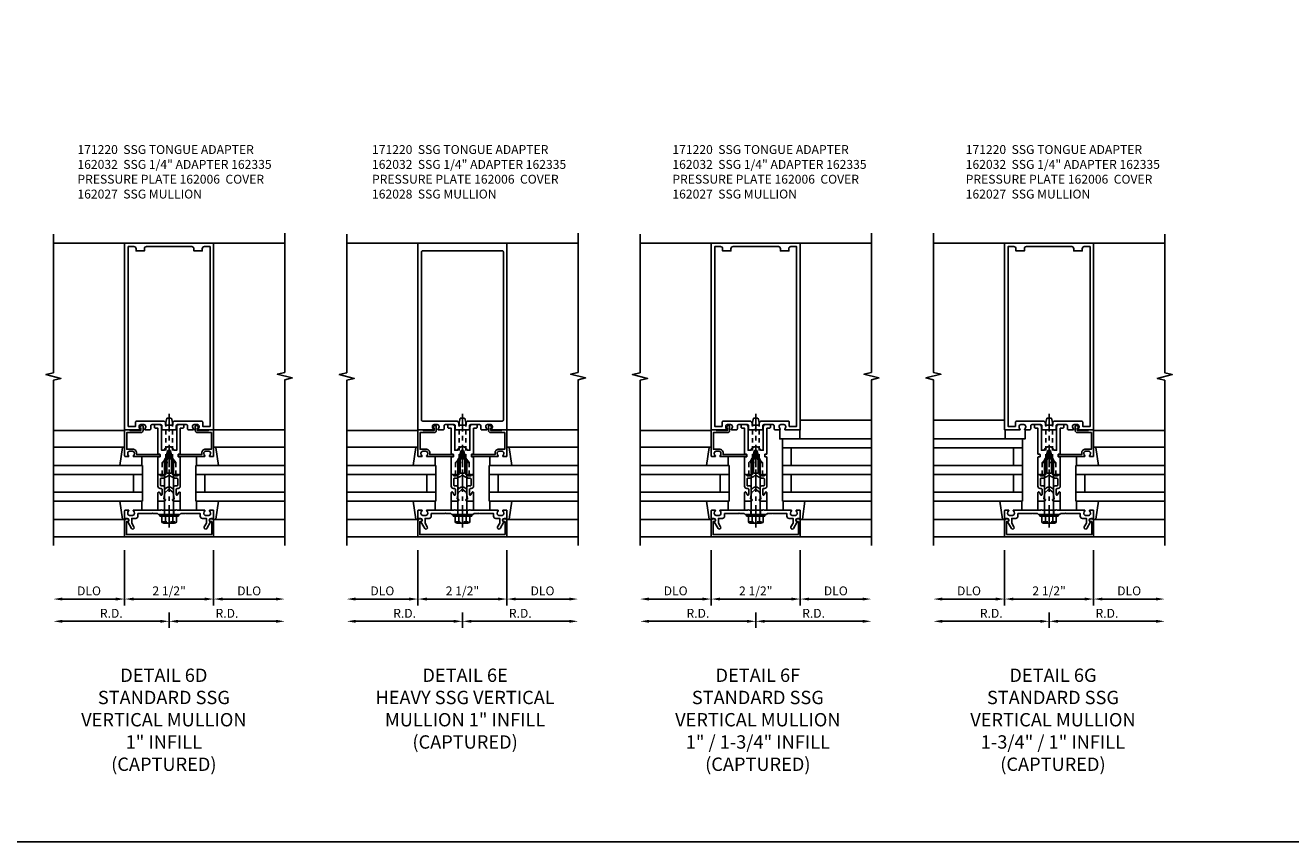
# Model space of a CAD drawing. Extents: x 0 to 136, y 0 to 88.
# Drawn here: x 65 to 100, y 0 to 23 of the extents above; entities that cross this region are included whole.
import ezdxf

# ---------------------------------------------------------------- set-up
doc = ezdxf.new("R2010")
doc.units = 0
doc.header["$LTSCALE"] = 0.5
doc.header["$MEASUREMENT"] = 0
doc.linetypes.add('CENTER', pattern=[2, 1.25, -0.25, 0.25, -0.25])
doc.linetypes.add('HIDDEN', pattern=[0.375, 0.25, -0.125])
doc.layers.get('0').update_dxf_attribs({"color": 4, "linetype": 'CONTINUOUS'})
for name, color, linetype in [('CENTER', 1, 'CENTER'), ('DIME', 2, 'CONTINUOUS'), ('FORMAT', 7, 'CONTINUOUS'), ('HIDDEN', 3, 'HIDDEN'), ('TEXT', 3, 'CONTINUOUS')]:
    doc.layers.add(name, color=color, linetype=linetype)
doc.styles.get("Standard").update_dxf_attribs({"font": 'arial.ttf'})
doc.dimstyles.new('EXT_ON-OFF', dxfattribs={"dimscale": 2, "dimtxt": 0.125, "dimasz": 0.125, "dimexe": 0.09, "dimexo": 0.1875, "dimgap": 0.05, "dimtad": 3, "dimdec": 5, "dimzin": 3, "dimdsep": 46, "dimlunit": 5, "dimtxsty": 'Standard', "dimcen": 0, "dimse2": 1, "dimadec": 0, "dimazin": 0, "dimtfac": 1, "dimtdec": 4, "dimtofl": 0, "dimtmove": 0, "dimatfit": 0, "dimfxl": 1, "dimfrac": 2, "dimtolj": 1, "dimtzin": 3, "dimarcsym": 0})

# ---------------------------------------------------------------- blocks, each defined once
blk = doc.blocks.new('B162027')
for points in [[(0.817, 1.276, 0.669376), (0.828, 1.25), (1.25, 1.25), (1.25, 6.5), (-1.25, 6.5), (-1.25, 1.25), (-0.828, 1.25, 0.669376), (-0.817, 1.276, -0.199773), (-0.844, 1.339), (-0.844, 1.35, -0.414214), (-0.794, 1.4), (-0.706, 1.4, -0.414214), (-0.656, 1.35), (-0.656, 1.339, -0.199773), (-0.683, 1.276, 0.669376), (-0.672, 1.25), (-0.545, 1.25, 0.414214), (-0.515, 1.28), (-0.515, 1.37, -0.414214), (-0.485, 1.4), (-0.231, 1.4, -0.414214), (-0.201, 1.37), (-0.201, 1.28, 0.414214), (-0.171, 1.25), (-0.03, 1.25), (0, 1.28), (0.03, 1.25), (0.171, 1.25, 0.414214), (0.201, 1.28), (0.201, 1.37, -0.414214), (0.231, 1.4), (0.485, 1.4, -0.414214), (0.515, 1.37), (0.515, 1.28, 0.414214), (0.545, 1.25), (0.672, 1.25, 0.669376), (0.683, 1.276, -0.199773), (0.656, 1.339), (0.656, 1.35, -0.414214), (0.706, 1.4), (0.794, 1.4, -0.414214), (0.844, 1.35), (0.844, 1.339, -0.199773)], [(0.101, 1.44), (0.101, 1.38), (-0.101, 1.38), (-0.101, 1.44, 0.414214), (-0.161, 1.5), (-0.914, 1.5, 0.414214), (-0.944, 1.47), (-0.944, 1.35), (-1.15, 1.35), (-1.15, 6.4), (-0.99, 6.4, -0.414214), (-0.93, 6.34), (-0.93, 6.28), (-0.695, 6.28), (-0.695, 6.34, -0.414214), (-0.635, 6.4), (0.635, 6.4, -0.414214), (0.695, 6.34), (0.695, 6.28), (0.93, 6.28), (0.93, 6.34, -0.414214), (0.99, 6.4), (1.15, 6.4), (1.15, 1.35), (0.944, 1.35), (0.944, 1.47, 0.414214), (0.914, 1.5), (0.161, 1.5, 0.414214)]]:
    blk.add_lwpolyline(points, format="xyb", close=True)
blk = doc.blocks.new('B162028')
for points in [[(0.817, 1.276, 0.669376), (0.828, 1.25), (1.25, 1.25), (1.25, 6.5), (-1.25, 6.5), (-1.25, 1.25), (-0.828, 1.25, 0.669376), (-0.817, 1.276, -0.199773), (-0.844, 1.339), (-0.844, 1.35, -0.414214), (-0.794, 1.4), (-0.706, 1.4, -0.414214), (-0.656, 1.35), (-0.656, 1.339, -0.199773), (-0.683, 1.276, 0.669376), (-0.672, 1.25), (-0.545, 1.25, 0.414214), (-0.515, 1.28), (-0.515, 1.37, -0.414214), (-0.485, 1.4), (-0.231, 1.4, -0.414214), (-0.201, 1.37), (-0.201, 1.28, 0.414214), (-0.171, 1.25), (-0.03, 1.25), (0, 1.28), (0.03, 1.25), (0.171, 1.25, 0.414214), (0.201, 1.28), (0.201, 1.37, -0.414214), (0.231, 1.4), (0.485, 1.4, -0.414214), (0.515, 1.37), (0.515, 1.28, 0.414214), (0.545, 1.25), (0.672, 1.25, 0.669376), (0.683, 1.276, -0.199773), (0.656, 1.339), (0.656, 1.35, -0.414214), (0.706, 1.4), (0.794, 1.4, -0.414214), (0.844, 1.35), (0.844, 1.339, -0.199773)], [(0.101, 1.38), (0.101, 1.44, -0.414214), (0.161, 1.5), (1.12, 1.5, 0.414214), (1.15, 1.53), (1.15, 6.25, 0.414214), (1.12, 6.28), (-1.12, 6.28, 0.414214), (-1.15, 6.25), (-1.15, 1.53, 0.414214), (-1.12, 1.5), (-0.161, 1.5, -0.414214), (-0.101, 1.44), (-0.101, 1.38)]]:
    blk.add_lwpolyline(points, format="xyb", close=True)
blk = doc.blocks.new('B162005')
blk.add_lwpolyline([(-0.469, -0.335), (-0.454, -0.35), (-0.325, -0.35), (-0.3, -0.375), (-0.015, -0.375), (0, -0.36), (0.015, -0.375), (0.3, -0.375), (0.325, -0.35), (0.454, -0.35), (0.469, -0.335), (0.484, -0.35), (0.876, -0.35), (0.876, -0.426, 0.414214), (0.936, -0.486), (1.05, -0.486), (1.05, -0.621), (0.989, -0.726, 1), (1.059, -0.766), (1.164, -0.583, -0.84909), (1.18, -0.486), (1.22, -0.486, 0.414214), (1.25, -0.456), (1.25, -0.27, 0.414214), (1.23, -0.25), (1.148, -0.25, 0.669376), (1.137, -0.276, -0.199773), (1.164, -0.339), (1.164, -0.35, -0.414214), (1.114, -0.4), (1.026, -0.4, -0.414214), (0.976, -0.35), (0.976, -0.339, -0.199773), (1.003, -0.276, 0.669376), (0.992, -0.25), (0.225, -0.25), (0.21, -0.235), (0.195, -0.25), (-0.195, -0.25), (-0.21, -0.235), (-0.225, -0.25), (-0.992, -0.25, 0.669376), (-1.003, -0.276, -0.199773), (-0.976, -0.339), (-0.976, -0.35, -0.414214), (-1.026, -0.4), (-1.114, -0.4, -0.414214), (-1.164, -0.35), (-1.164, -0.339, -0.199773), (-1.137, -0.276, 0.669376), (-1.148, -0.25), (-1.23, -0.25, 0.414214), (-1.25, -0.27), (-1.25, -0.456, 0.414214), (-1.22, -0.486), (-1.18, -0.486, -0.84909), (-1.164, -0.583), (-1.059, -0.766, 1), (-0.989, -0.726), (-1.05, -0.621), (-1.05, -0.486), (-0.936, -0.486, 0.414214), (-0.876, -0.426), (-0.876, -0.35), (-0.484, -0.35)], format="xyb", close=True)
blk = doc.blocks.new('B162335')
at = {"layer": 'HIDDEN'}
for p, q in [((-0.133, -0.25), (-0.133, -0.375)), ((0.133, -0.25), (0.133, -0.375))]:
    blk.add_line(p, q, dxfattribs=at)
blk.add_blockref('B162005', (0, 0))
blk = doc.blocks.new('*D48')
at = {"layer": 'DIME', "color": 0, "lineweight": -2, "transparency": 16777216}
for p, q in [((68.935, 6.815), (68.935, 6.385)), ((69.185, 6.565), (71.935, 6.565))]:
    blk.add_line(p, q, dxfattribs=at)
at = {"layer": 'DIME', "color": 0, "transparency": 16777216}
for points in [[(69.185, 6.607), (69.185, 6.524), (68.935, 6.565)], [(71.935, 6.607), (71.935, 6.524), (72.185, 6.565)]]:
    blk.add_solid(points, dxfattribs=at)
at = {"layer": 'DIME', "color": 0, "transparency": 16777216, "insert": (70.56, 6.79), "char_height": 0.25, "attachment_point": 5}
blk.add_mtext('\\A1;R.D.', dxfattribs=at)
blk = doc.blocks.new('*D49')
at = {"layer": 'DIME', "color": 0, "lineweight": -2, "transparency": 16777216}
for p, q in [((68.935, 6.815), (68.935, 6.385)), ((68.685, 6.565), (65.935, 6.565))]:
    blk.add_line(p, q, dxfattribs=at)
at = {"layer": 'DIME', "color": 0, "transparency": 16777216}
for points in [[(65.935, 6.607), (65.935, 6.524), (65.685, 6.565)], [(68.685, 6.607), (68.685, 6.524), (68.935, 6.565)]]:
    blk.add_solid(points, dxfattribs=at)
at = {"layer": 'DIME', "color": 0, "transparency": 16777216, "insert": (67.31, 6.79), "char_height": 0.25, "attachment_point": 5}
blk.add_mtext('\\A1;R.D.', dxfattribs=at)
blk = doc.blocks.new('*D50')
at = {"layer": 'DIME', "color": 0, "lineweight": -2, "transparency": 16777216}
for p, q in [((68.935, 6.815), (68.935, 6.385)), ((69.185, 6.565), (71.935, 6.565))]:
    blk.add_line(p, q, dxfattribs=at)
at = {"layer": 'DIME', "color": 0, "transparency": 16777216}
for points in [[(69.185, 6.607), (69.185, 6.524), (68.935, 6.565)], [(71.935, 6.607), (71.935, 6.524), (72.185, 6.565)]]:
    blk.add_solid(points, dxfattribs=at)
at = {"layer": 'DIME', "color": 0, "transparency": 16777216, "insert": (70.56, 6.79), "char_height": 0.25, "attachment_point": 5}
blk.add_mtext('\\A1;R.D.', dxfattribs=at)
blk = doc.blocks.new('*D51')
at = {"layer": 'DIME', "color": 0, "lineweight": -2, "transparency": 16777216}
for p, q in [((68.935, 6.815), (68.935, 6.385)), ((68.685, 6.565), (65.935, 6.565))]:
    blk.add_line(p, q, dxfattribs=at)
at = {"layer": 'DIME', "color": 0, "transparency": 16777216}
for points in [[(65.935, 6.607), (65.935, 6.524), (65.685, 6.565)], [(68.685, 6.607), (68.685, 6.524), (68.935, 6.565)]]:
    blk.add_solid(points, dxfattribs=at)
at = {"layer": 'DIME', "color": 0, "transparency": 16777216, "insert": (67.31, 6.79), "char_height": 0.25, "attachment_point": 5}
blk.add_mtext('\\A1;R.D.', dxfattribs=at)
blk = doc.blocks.new('*D52')
at = {"layer": 'DIME', "color": 0, "lineweight": -2, "transparency": 16777216}
for p, q in [((70.185, 8.565), (70.185, 7.01)), ((70.435, 7.19), (71.935, 7.19))]:
    blk.add_line(p, q, dxfattribs=at)
at = {"layer": 'DIME', "color": 0, "transparency": 16777216}
for points in [[(70.435, 7.232), (70.435, 7.149), (70.185, 7.19)], [(71.935, 7.232), (71.935, 7.149), (72.185, 7.19)]]:
    blk.add_solid(points, dxfattribs=at)
at = {"layer": 'DIME', "color": 0, "transparency": 16777216, "insert": (71.185, 7.42), "char_height": 0.25, "attachment_point": 5}
blk.add_mtext('\\A1;DLO', dxfattribs=at)
blk = doc.blocks.new('*D53')
at = {"layer": 'DIME', "color": 0, "lineweight": -2, "transparency": 16777216}
for p, q in [((67.685, 8.565), (67.685, 7.01)), ((67.435, 7.19), (65.935, 7.19))]:
    blk.add_line(p, q, dxfattribs=at)
at = {"layer": 'DIME', "color": 0, "transparency": 16777216}
for points in [[(65.935, 7.232), (65.935, 7.149), (65.685, 7.19)], [(67.435, 7.232), (67.435, 7.149), (67.685, 7.19)]]:
    blk.add_solid(points, dxfattribs=at)
at = {"layer": 'DIME', "color": 0, "transparency": 16777216, "insert": (66.685, 7.42), "char_height": 0.25, "attachment_point": 5}
blk.add_mtext('\\A1;DLO', dxfattribs=at)
blk = doc.blocks.new('*D54')
at = {"layer": 'DIME', "color": 0, "lineweight": -2, "transparency": 16777216}
for p, q in [((70.185, 8.565), (70.185, 7.01)), ((69.935, 7.19), (67.935, 7.19))]:
    blk.add_line(p, q, dxfattribs=at)
at = {"layer": 'DIME', "color": 0, "transparency": 16777216}
for points in [[(67.935, 7.232), (67.935, 7.149), (67.685, 7.19)], [(69.935, 7.232), (69.935, 7.149), (70.185, 7.19)]]:
    blk.add_solid(points, dxfattribs=at)
at = {"layer": 'DIME', "color": 0, "transparency": 16777216, "insert": (68.935, 7.42), "char_height": 0.25, "attachment_point": 5}
blk.add_mtext('\\A1;2 1/2"', dxfattribs=at)
blk = doc.blocks.new('B162006')
blk.add_lwpolyline([(-1.2, -0.94), (1.2, -0.94), (1.2, -0.576), (1.17, -0.576, -1), (1.17, -0.496), (1.19, -0.496, -0.414214), (1.25, -0.556), (1.25, -1), (-1.25, -1), (-1.25, -0.556, -0.414214), (-1.19, -0.496), (-1.17, -0.496, -1), (-1.17, -0.576), (-1.2, -0.576)], format="xyb", close=True)
blk = doc.blocks.new('B162310-M')
for p, q in [((-0.313, -0.25), (-0.313, 0)), ((0.313, 0), (0.313, -0.25))]:
    blk.add_line(p, q)
blk = doc.blocks.new('B171300M')
for points in [[(0.747, 0.277), (0.721, 0.251, 0.198912), (0.715, 0.237), (0.715, 0.163, 0.198912), (0.721, 0.149), (0.741, 0.129, -0.198912), (0.744, 0.121), (0.744, 0.106, 0.453546), (0.757, 0.094, -0.007471), (0.804, 0.1), (1.174, 0.1), (1.261, 0.05, -0.57735), (1.261, -0.05), (1.174, -0.1), (0.804, -0.1, -0.007471), (0.757, -0.094, 0.453546), (0.744, -0.106), (0.744, -0.121, -0.198912), (0.741, -0.129), (0.721, -0.149, 0.198912), (0.715, -0.163), (0.715, -0.237, 0.198912), (0.721, -0.251), (0.747, -0.277, -0.198912), (0.75, -0.285), (0.75, -0.301, -0.414214), (0.738, -0.313), (0.42, -0.313, -0.414214), (0.357, -0.25), (0.357, -0.226, 0.414214), (0.326, -0.195), (0.19, -0.195, 0.414214), (0.17, -0.215), (0.17, -0.223, 0.414214), (0.19, -0.243), (0.193, -0.243, -0.131652), (0.203, -0.246), (0.247, -0.271, -0.267949), (0.257, -0.288), (0.257, -0.293, -0.414214), (0.237, -0.313), (0.012, -0.313, -0.414214), (0, -0.301), (0, -0.133, -0.267949), (0.01, -0.116), (0.038, -0.1, -0.57735), (0.05, -0.106), (0.05, -0.127, 0.466308), (0.073, -0.146), (0.232, -0.118, 0.176327), (0.243, -0.112), (0.316, -0.025, 0.36397), (0.316, 0.025), (0.243, 0.112, 0.176327), (0.232, 0.118), (0.073, 0.146, 0.466308), (0.05, 0.127), (0.05, 0.106, -0.57735), (0.038, 0.1), (0.01, 0.116, -0.267949), (0, 0.133), (0, 0.301, -0.414214), (0.012, 0.313), (0.237, 0.313, -0.414214), (0.257, 0.293), (0.257, 0.288, -0.267949), (0.247, 0.271), (0.203, 0.246, -0.131652), (0.193, 0.243), (0.19, 0.243, 0.414214), (0.17, 0.223), (0.17, 0.215, 0.414214), (0.19, 0.195), (0.326, 0.195, 0.414214), (0.357, 0.226), (0.357, 0.25, -0.414214), (0.42, 0.313), (0.738, 0.313, -0.414214), (0.75, 0.301), (0.75, 0.285, -0.198912)], [(0.388, 0.124, 0.414214), (0.428, 0.164), (0.428, 0.222, -0.414214), (0.448, 0.242), (0.624, 0.242, -0.414214), (0.644, 0.222), (0.644, 0.173, 0.109518), (0.652, 0.14), (0.679, 0.08, 0.092094), (0.696, 0.057, -0.424958), (0.696, -0.057, 0.092094), (0.679, -0.08), (0.652, -0.14, 0.109518), (0.644, -0.173), (0.644, -0.222, -0.414214), (0.624, -0.242), (0.448, -0.242, -0.414214), (0.428, -0.222), (0.428, -0.164, 0.414214), (0.388, -0.124), (0.367, -0.124, -0.63707), (0.352, -0.092), (0.37, -0.071, 0.36397), (0.37, 0.071), (0.352, 0.092, -0.63707), (0.367, 0.124)], [(1.243, -0.019), (1.163, -0.065), (0.806, -0.065, -0.001063), (0.799, -0.064, -0.506849), (0.783, -0.036, 0.103752), (0.791, 0, 0.103752), (0.783, 0.036, -0.506849), (0.799, 0.064, -0.001063), (0.806, 0.065), (1.163, 0.065), (1.243, 0.019, -0.57735)]]:
    blk.add_lwpolyline(points, format="xyb", close=True)
blk = doc.blocks.new('B128960')
for p, q in [((-0.24, -0.153), (-0.24, 0.156)), ((-0.205, 0.206), (-0.05, 0.206)), ((-0.205, 0.105), (-0.05, 0.105)), ((-0.05, -0.26), (-0.05, 0.26)), ((-0.05, 0.26), (0, 0.26)), ((0, -0.26), (0, 0.26)), ((0, 0.125), (1.533, 0.125)), ((1.75, 0), (1.533, 0.125)), ((1.75, 0), (1.533, -0.125)), ((-0.205, -0.101), (-0.05, -0.101)), ((-0.205, -0.203), (-0.05, -0.203)), ((-0.05, -0.26), (0, -0.26)), ((0, -0.125), (1.533, -0.125))]:
    blk.add_line(p, q)
for centre, radius, start, end in [((-0.186, 0.155), 0.0543, 110.9107, 249.0893), ((-0.071, 0.002), 0.169, 142.5556, 217.4444), ((-0.186, -0.152), 0.0543, 110.9107, 249.0893)]:
    blk.add_arc(centre, radius, start, end)
at = {"layer": 'CENTER'}
blk.add_line((-0.365, 0), (1.875, 0), dxfattribs=at)
at = {"layer": 'HIDDEN'}
for p, q in [((-0.228, 0.19), (-0.209, 0.19)), ((-0.209, -0.187), (-0.209, 0.19)), ((-0.228, -0.187), (-0.209, -0.187))]:
    blk.add_line(p, q, dxfattribs=at)
blk = doc.blocks.new('B028761')
for p, q in [((0, 0.192), (0.112, 0.095)), ((0, 0.192), (0, -0.192)), ((0.112, 0.095), (1.125, 0.095)), ((0.112, -0.095), (0.112, 0.095)), ((1.125, 0.095), (1.25, 0.065)), ((1.25, -0.065), (1.25, 0.065)), ((0, -0.192), (0.112, -0.095)), ((0.112, -0.095), (1.125, -0.095)), ((1.125, -0.095), (1.25, -0.065))]:
    blk.add_line(p, q)
at = {"layer": 'CENTER'}
blk.add_line((-0.125, 0), (1.375, 0), dxfattribs=at)
blk = doc.blocks.new('B162030')
blk.add_lwpolyline([(-0.17, 0), (-0.155, -0.015), (-0.14, 0), (-0.1, 0), (-0.1, 0.43), (-0.042, 0.648, -0.767327), (0.042, 0.648), (0.1, 0.43), (0.1, 0), (0.14, 0), (0.155, -0.015), (0.17, 0), (0.243, 0), (0.258, -0.015), (0.273, 0), (0.313, 0), (0.313, 0.482, 0.414214), (0.303, 0.492), (0.263, 0.492, -0.414214), (0.253, 0.502), (0.253, 0.558, -0.414214), (0.263, 0.568), (0.303, 0.568, 0.414214), (0.313, 0.578), (0.313, 1.296), (0.383, 1.296, 0.414214), (0.413, 1.326), (0.413, 1.4), (0.273, 1.4, 0.414214), (0.213, 1.34), (0.213, 0.68), (0.136, 0.68, 0.733145), (-0.136, 0.68), (-0.213, 0.68), (-0.213, 1.34, 0.414214), (-0.273, 1.4), (-0.413, 1.4), (-0.413, 1.326, 0.414214), (-0.383, 1.296), (-0.313, 1.296), (-0.313, 0.578, 0.414214), (-0.303, 0.568), (-0.263, 0.568, -0.414214), (-0.253, 0.558), (-0.253, 0.502, -0.414214), (-0.263, 0.492), (-0.303, 0.492, 0.414214), (-0.313, 0.482), (-0.313, 0), (-0.273, 0), (-0.258, -0.015), (-0.243, 0)], format="xyb", close=True)
blk = doc.blocks.new('B162032')
blk.add_lwpolyline([(1.23, 0.5), (1.148, 0.5, -0.669376), (1.137, 0.526, 0.199773), (1.164, 0.589), (1.164, 0.6, 0.414214), (1.114, 0.65), (1.026, 0.65, 0.414214), (0.976, 0.6), (0.976, 0.589, 0.199773), (1.003, 0.526, -0.669376), (0.992, 0.5), (0.273, 0.5, -0.414214), (0.253, 0.52), (0.253, 0.54, -0.414214), (0.273, 0.56), (0.916, 0.56), (0.916, 0.6, -0.414214), (1.026, 0.71), (1.19, 0.71), (1.19, 1.175), (0.793, 1.175, -0.414214), (0.733, 1.235), (0.733, 1.35, -0.695143), (0.786, 1.37), (0.824, 1.325, -0.641869), (0.813, 1.3), (0.793, 1.3), (0.793, 1.235), (1.107, 1.235), (1.107, 1.25), (1.23, 1.25, -0.414214), (1.25, 1.23), (1.25, 0.52, -0.414214)], format="xyb", close=True)
blk = doc.blocks.new('B027850-M')
blk.add_line((-0.3, 0.15), (-0.3, 0.4))
blk.add_lwpolyline([(0.314, 0.4), (0.242, -0.103, -0.373552), (0.223, -0.12), (0.2, -0.12, -0.414214), (0.18, -0.1), (0.18, -0.056)], format="xyb")
blk = doc.blocks.new('*D55')
at = {"layer": 'DIME', "color": 0, "lineweight": -2, "transparency": 16777216}
for p, q in [((77.176, 6.815), (77.176, 6.385)), ((77.426, 6.565), (80.176, 6.565))]:
    blk.add_line(p, q, dxfattribs=at)
at = {"layer": 'DIME', "color": 0, "transparency": 16777216}
for points in [[(77.426, 6.607), (77.426, 6.524), (77.176, 6.565)], [(80.176, 6.607), (80.176, 6.524), (80.426, 6.565)]]:
    blk.add_solid(points, dxfattribs=at)
at = {"layer": 'DIME', "color": 0, "transparency": 16777216, "insert": (78.801, 6.79), "char_height": 0.25, "attachment_point": 5}
blk.add_mtext('\\A1;R.D.', dxfattribs=at)
blk = doc.blocks.new('*D56')
at = {"layer": 'DIME', "color": 0, "lineweight": -2, "transparency": 16777216}
for p, q in [((77.176, 6.815), (77.176, 6.385)), ((76.926, 6.565), (74.176, 6.565))]:
    blk.add_line(p, q, dxfattribs=at)
at = {"layer": 'DIME', "color": 0, "transparency": 16777216}
for points in [[(74.176, 6.607), (74.176, 6.524), (73.926, 6.565)], [(76.926, 6.607), (76.926, 6.524), (77.176, 6.565)]]:
    blk.add_solid(points, dxfattribs=at)
at = {"layer": 'DIME', "color": 0, "transparency": 16777216, "insert": (75.551, 6.79), "char_height": 0.25, "attachment_point": 5}
blk.add_mtext('\\A1;R.D.', dxfattribs=at)
blk = doc.blocks.new('*D57')
at = {"layer": 'DIME', "color": 0, "lineweight": -2, "transparency": 16777216}
for p, q in [((77.176, 6.815), (77.176, 6.385)), ((77.426, 6.565), (80.176, 6.565))]:
    blk.add_line(p, q, dxfattribs=at)
at = {"layer": 'DIME', "color": 0, "transparency": 16777216}
for points in [[(77.426, 6.607), (77.426, 6.524), (77.176, 6.565)], [(80.176, 6.607), (80.176, 6.524), (80.426, 6.565)]]:
    blk.add_solid(points, dxfattribs=at)
at = {"layer": 'DIME', "color": 0, "transparency": 16777216, "insert": (78.801, 6.79), "char_height": 0.25, "attachment_point": 5}
blk.add_mtext('\\A1;R.D.', dxfattribs=at)
blk = doc.blocks.new('*D58')
at = {"layer": 'DIME', "color": 0, "lineweight": -2, "transparency": 16777216}
for p, q in [((77.176, 6.815), (77.176, 6.385)), ((76.926, 6.565), (74.176, 6.565))]:
    blk.add_line(p, q, dxfattribs=at)
at = {"layer": 'DIME', "color": 0, "transparency": 16777216}
for points in [[(74.176, 6.607), (74.176, 6.524), (73.926, 6.565)], [(76.926, 6.607), (76.926, 6.524), (77.176, 6.565)]]:
    blk.add_solid(points, dxfattribs=at)
at = {"layer": 'DIME', "color": 0, "transparency": 16777216, "insert": (75.551, 6.79), "char_height": 0.25, "attachment_point": 5}
blk.add_mtext('\\A1;R.D.', dxfattribs=at)
blk = doc.blocks.new('*D59')
at = {"layer": 'DIME', "color": 0, "lineweight": -2, "transparency": 16777216}
for p, q in [((78.426, 8.565), (78.426, 7.01)), ((78.676, 7.19), (80.176, 7.19))]:
    blk.add_line(p, q, dxfattribs=at)
at = {"layer": 'DIME', "color": 0, "transparency": 16777216}
for points in [[(78.676, 7.232), (78.676, 7.149), (78.426, 7.19)], [(80.176, 7.232), (80.176, 7.149), (80.426, 7.19)]]:
    blk.add_solid(points, dxfattribs=at)
at = {"layer": 'DIME', "color": 0, "transparency": 16777216, "insert": (79.426, 7.42), "char_height": 0.25, "attachment_point": 5}
blk.add_mtext('\\A1;DLO', dxfattribs=at)
blk = doc.blocks.new('*D60')
at = {"layer": 'DIME', "color": 0, "lineweight": -2, "transparency": 16777216}
for p, q in [((75.926, 8.565), (75.926, 7.01)), ((75.676, 7.19), (74.176, 7.19))]:
    blk.add_line(p, q, dxfattribs=at)
at = {"layer": 'DIME', "color": 0, "transparency": 16777216}
for points in [[(74.176, 7.232), (74.176, 7.149), (73.926, 7.19)], [(75.676, 7.232), (75.676, 7.149), (75.926, 7.19)]]:
    blk.add_solid(points, dxfattribs=at)
at = {"layer": 'DIME', "color": 0, "transparency": 16777216, "insert": (74.926, 7.42), "char_height": 0.25, "attachment_point": 5}
blk.add_mtext('\\A1;DLO', dxfattribs=at)
blk = doc.blocks.new('*D61')
at = {"layer": 'DIME', "color": 0, "lineweight": -2, "transparency": 16777216}
for p, q in [((78.426, 8.565), (78.426, 7.01)), ((78.176, 7.19), (76.176, 7.19))]:
    blk.add_line(p, q, dxfattribs=at)
at = {"layer": 'DIME', "color": 0, "transparency": 16777216}
for points in [[(76.176, 7.232), (76.176, 7.149), (75.926, 7.19)], [(78.176, 7.232), (78.176, 7.149), (78.426, 7.19)]]:
    blk.add_solid(points, dxfattribs=at)
at = {"layer": 'DIME', "color": 0, "transparency": 16777216, "insert": (77.176, 7.42), "char_height": 0.25, "attachment_point": 5}
blk.add_mtext('\\A1;2 1/2"', dxfattribs=at)
blk = doc.blocks.new('*D62')
at = {"layer": 'DIME', "color": 0, "lineweight": -2, "transparency": 16777216}
for p, q in [((85.417, 6.815), (85.417, 6.385)), ((85.667, 6.565), (88.417, 6.565))]:
    blk.add_line(p, q, dxfattribs=at)
at = {"layer": 'DIME', "color": 0, "transparency": 16777216}
for points in [[(85.667, 6.607), (85.667, 6.524), (85.417, 6.565)], [(88.417, 6.607), (88.417, 6.524), (88.667, 6.565)]]:
    blk.add_solid(points, dxfattribs=at)
at = {"layer": 'DIME', "color": 0, "transparency": 16777216, "insert": (87.042, 6.79), "char_height": 0.25, "attachment_point": 5}
blk.add_mtext('\\A1;R.D.', dxfattribs=at)
blk = doc.blocks.new('*D63')
at = {"layer": 'DIME', "color": 0, "lineweight": -2, "transparency": 16777216}
for p, q in [((85.417, 6.815), (85.417, 6.385)), ((85.167, 6.565), (82.417, 6.565))]:
    blk.add_line(p, q, dxfattribs=at)
at = {"layer": 'DIME', "color": 0, "transparency": 16777216}
for points in [[(82.417, 6.607), (82.417, 6.524), (82.167, 6.565)], [(85.167, 6.607), (85.167, 6.524), (85.417, 6.565)]]:
    blk.add_solid(points, dxfattribs=at)
at = {"layer": 'DIME', "color": 0, "transparency": 16777216, "insert": (83.792, 6.79), "char_height": 0.25, "attachment_point": 5}
blk.add_mtext('\\A1;R.D.', dxfattribs=at)
blk = doc.blocks.new('*D64')
at = {"layer": 'DIME', "color": 0, "lineweight": -2, "transparency": 16777216}
for p, q in [((85.417, 6.815), (85.417, 6.385)), ((85.667, 6.565), (88.417, 6.565))]:
    blk.add_line(p, q, dxfattribs=at)
at = {"layer": 'DIME', "color": 0, "transparency": 16777216}
for points in [[(85.667, 6.607), (85.667, 6.524), (85.417, 6.565)], [(88.417, 6.607), (88.417, 6.524), (88.667, 6.565)]]:
    blk.add_solid(points, dxfattribs=at)
at = {"layer": 'DIME', "color": 0, "transparency": 16777216, "insert": (87.042, 6.79), "char_height": 0.25, "attachment_point": 5}
blk.add_mtext('\\A1;R.D.', dxfattribs=at)
blk = doc.blocks.new('*D65')
at = {"layer": 'DIME', "color": 0, "lineweight": -2, "transparency": 16777216}
for p, q in [((85.417, 6.815), (85.417, 6.385)), ((85.167, 6.565), (82.417, 6.565))]:
    blk.add_line(p, q, dxfattribs=at)
at = {"layer": 'DIME', "color": 0, "transparency": 16777216}
for points in [[(82.417, 6.607), (82.417, 6.524), (82.167, 6.565)], [(85.167, 6.607), (85.167, 6.524), (85.417, 6.565)]]:
    blk.add_solid(points, dxfattribs=at)
at = {"layer": 'DIME', "color": 0, "transparency": 16777216, "insert": (83.792, 6.79), "char_height": 0.25, "attachment_point": 5}
blk.add_mtext('\\A1;R.D.', dxfattribs=at)
blk = doc.blocks.new('*D66')
at = {"layer": 'DIME', "color": 0, "lineweight": -2, "transparency": 16777216}
for p, q in [((86.667, 8.565), (86.667, 7.01)), ((86.917, 7.19), (88.417, 7.19))]:
    blk.add_line(p, q, dxfattribs=at)
at = {"layer": 'DIME', "color": 0, "transparency": 16777216}
for points in [[(86.917, 7.232), (86.917, 7.149), (86.667, 7.19)], [(88.417, 7.232), (88.417, 7.149), (88.667, 7.19)]]:
    blk.add_solid(points, dxfattribs=at)
at = {"layer": 'DIME', "color": 0, "transparency": 16777216, "insert": (87.667, 7.42), "char_height": 0.25, "attachment_point": 5}
blk.add_mtext('\\A1;DLO', dxfattribs=at)
blk = doc.blocks.new('*D67')
at = {"layer": 'DIME', "color": 0, "lineweight": -2, "transparency": 16777216}
for p, q in [((84.167, 8.565), (84.167, 7.01)), ((83.917, 7.19), (82.417, 7.19))]:
    blk.add_line(p, q, dxfattribs=at)
at = {"layer": 'DIME', "color": 0, "transparency": 16777216}
for points in [[(82.417, 7.232), (82.417, 7.149), (82.167, 7.19)], [(83.917, 7.232), (83.917, 7.149), (84.167, 7.19)]]:
    blk.add_solid(points, dxfattribs=at)
at = {"layer": 'DIME', "color": 0, "transparency": 16777216, "insert": (83.167, 7.42), "char_height": 0.25, "attachment_point": 5}
blk.add_mtext('\\A1;DLO', dxfattribs=at)
blk = doc.blocks.new('*D68')
at = {"layer": 'DIME', "color": 0, "lineweight": -2, "transparency": 16777216}
for p, q in [((86.667, 8.565), (86.667, 7.01)), ((86.417, 7.19), (84.417, 7.19))]:
    blk.add_line(p, q, dxfattribs=at)
at = {"layer": 'DIME', "color": 0, "transparency": 16777216}
for points in [[(84.417, 7.232), (84.417, 7.149), (84.167, 7.19)], [(86.417, 7.232), (86.417, 7.149), (86.667, 7.19)]]:
    blk.add_solid(points, dxfattribs=at)
at = {"layer": 'DIME', "color": 0, "transparency": 16777216, "insert": (85.417, 7.42), "char_height": 0.25, "attachment_point": 5}
blk.add_mtext('\\A1;2 1/2"', dxfattribs=at)
blk = doc.blocks.new('B027648-M')
blk.add_line((-0.485, 0.15), (-0.485, 0.4))
blk.add_lwpolyline([(0, 0.4), (0.077, 0.4), (0.077, 0.15)])
blk = doc.blocks.new('*D69')
at = {"layer": 'DIME', "color": 0, "lineweight": -2, "transparency": 16777216}
for p, q in [((93.659, 6.815), (93.659, 6.385)), ((93.409, 6.565), (90.659, 6.565))]:
    blk.add_line(p, q, dxfattribs=at)
at = {"layer": 'DIME', "color": 0, "transparency": 16777216}
for points in [[(90.659, 6.607), (90.659, 6.524), (90.409, 6.565)], [(93.409, 6.607), (93.409, 6.524), (93.659, 6.565)]]:
    blk.add_solid(points, dxfattribs=at)
at = {"layer": 'DIME', "color": 0, "transparency": 16777216, "insert": (92.034, 6.79), "char_height": 0.25, "attachment_point": 5}
blk.add_mtext('\\A1;R.D.', dxfattribs=at)
blk = doc.blocks.new('*D70')
at = {"layer": 'DIME', "color": 0, "lineweight": -2, "transparency": 16777216}
for p, q in [((93.659, 6.815), (93.659, 6.385)), ((93.909, 6.565), (96.659, 6.565))]:
    blk.add_line(p, q, dxfattribs=at)
at = {"layer": 'DIME', "color": 0, "transparency": 16777216}
for points in [[(93.909, 6.607), (93.909, 6.524), (93.659, 6.565)], [(96.659, 6.607), (96.659, 6.524), (96.909, 6.565)]]:
    blk.add_solid(points, dxfattribs=at)
at = {"layer": 'DIME', "color": 0, "transparency": 16777216, "insert": (95.284, 6.79), "char_height": 0.25, "attachment_point": 5}
blk.add_mtext('\\A1;R.D.', dxfattribs=at)
blk = doc.blocks.new('*D71')
at = {"layer": 'DIME', "color": 0, "lineweight": -2, "transparency": 16777216}
for p, q in [((93.659, 6.815), (93.659, 6.385)), ((93.409, 6.565), (90.659, 6.565))]:
    blk.add_line(p, q, dxfattribs=at)
at = {"layer": 'DIME', "color": 0, "transparency": 16777216}
for points in [[(90.659, 6.607), (90.659, 6.524), (90.409, 6.565)], [(93.409, 6.607), (93.409, 6.524), (93.659, 6.565)]]:
    blk.add_solid(points, dxfattribs=at)
at = {"layer": 'DIME', "color": 0, "transparency": 16777216, "insert": (92.034, 6.79), "char_height": 0.25, "attachment_point": 5}
blk.add_mtext('\\A1;R.D.', dxfattribs=at)
blk = doc.blocks.new('*D72')
at = {"layer": 'DIME', "color": 0, "lineweight": -2, "transparency": 16777216}
for p, q in [((93.659, 6.815), (93.659, 6.385)), ((93.909, 6.565), (96.659, 6.565))]:
    blk.add_line(p, q, dxfattribs=at)
at = {"layer": 'DIME', "color": 0, "transparency": 16777216}
for points in [[(93.909, 6.607), (93.909, 6.524), (93.659, 6.565)], [(96.659, 6.607), (96.659, 6.524), (96.909, 6.565)]]:
    blk.add_solid(points, dxfattribs=at)
at = {"layer": 'DIME', "color": 0, "transparency": 16777216, "insert": (95.284, 6.79), "char_height": 0.25, "attachment_point": 5}
blk.add_mtext('\\A1;R.D.', dxfattribs=at)
blk = doc.blocks.new('*D73')
at = {"layer": 'DIME', "color": 0, "lineweight": -2, "transparency": 16777216}
for p, q in [((92.409, 8.565), (92.409, 7.01)), ((92.159, 7.19), (90.659, 7.19))]:
    blk.add_line(p, q, dxfattribs=at)
at = {"layer": 'DIME', "color": 0, "transparency": 16777216}
for points in [[(90.659, 7.232), (90.659, 7.149), (90.409, 7.19)], [(92.159, 7.232), (92.159, 7.149), (92.409, 7.19)]]:
    blk.add_solid(points, dxfattribs=at)
at = {"layer": 'DIME', "color": 0, "transparency": 16777216, "insert": (91.409, 7.42), "char_height": 0.25, "attachment_point": 5}
blk.add_mtext('\\A1;DLO', dxfattribs=at)
blk = doc.blocks.new('*D74')
at = {"layer": 'DIME', "color": 0, "lineweight": -2, "transparency": 16777216}
for p, q in [((94.909, 8.565), (94.909, 7.01)), ((95.159, 7.19), (96.659, 7.19))]:
    blk.add_line(p, q, dxfattribs=at)
at = {"layer": 'DIME', "color": 0, "transparency": 16777216}
for points in [[(95.159, 7.232), (95.159, 7.149), (94.909, 7.19)], [(96.659, 7.232), (96.659, 7.149), (96.909, 7.19)]]:
    blk.add_solid(points, dxfattribs=at)
at = {"layer": 'DIME', "color": 0, "transparency": 16777216, "insert": (95.909, 7.42), "char_height": 0.25, "attachment_point": 5}
blk.add_mtext('\\A1;DLO', dxfattribs=at)
blk = doc.blocks.new('*D75')
at = {"layer": 'DIME', "color": 0, "lineweight": -2, "transparency": 16777216}
for p, q in [((92.409, 8.565), (92.409, 7.01)), ((92.659, 7.19), (94.659, 7.19))]:
    blk.add_line(p, q, dxfattribs=at)
at = {"layer": 'DIME', "color": 0, "transparency": 16777216}
for points in [[(92.659, 7.232), (92.659, 7.149), (92.409, 7.19)], [(94.659, 7.232), (94.659, 7.149), (94.909, 7.19)]]:
    blk.add_solid(points, dxfattribs=at)
at = {"layer": 'DIME', "color": 0, "transparency": 16777216, "insert": (93.659, 7.42), "char_height": 0.25, "attachment_point": 5}
blk.add_mtext('\\A1;2 1/2"', dxfattribs=at)

msp = doc.modelspace()

# ---------------------------------------------------------------- linework, layer by layer
for p, q in [((67.68466, 17.190344), (65.68466, 17.190344)), ((70.18466, 17.190344), (72.18466, 17.190344)), ((75.925567, 17.190344), (73.925567, 17.190344)), ((78.425567, 17.190344), (80.425567, 17.190344)), ((84.166795, 17.190344), (82.166795, 17.190344)), ((86.666795, 17.190344), (88.666795, 17.190344)), ((92.408662, 17.190344), (90.408662, 17.190344)), ((94.908662, 17.190344), (96.908662, 17.190344)), ((86.666795, 12.210344), (88.666795, 12.210344)), ((92.408662, 12.210344), (90.408662, 12.210344)), ((67.68466, 11.920344), (65.68466, 11.920344)), ((70.10316, 11.940344), (72.18466, 11.940344)), ((75.925567, 11.920344), (73.925567, 11.920344)), ((78.344067, 11.940344), (80.425567, 11.940344)), ((84.166795, 11.920344), (82.166795, 11.920344)), ((94.908662, 11.920344), (96.908662, 11.920344)), ((67.64164, 11.460344), (65.68466, 11.460344)), ((70.22768, 11.460344), (72.18466, 11.460344)), ((75.882547, 11.460344), (73.925567, 11.460344)), ((78.468588, 11.460344), (80.425567, 11.460344)), ((84.123774, 11.460344), (82.166795, 11.460344)), ((88.666795, 11.69027), (86.166795, 11.69027)), ((86.166795, 11.69027), (86.166795, 11.44027)), ((88.666795, 11.44027), (86.166795, 11.44027)), ((86.166795, 10.94027), (86.166795, 11.44027)), ((86.416795, 10.94027), (86.416795, 11.44027)), ((90.408662, 11.69027), (92.908662, 11.69027)), ((90.408662, 11.44027), (92.908662, 11.44027)), ((92.658662, 10.94027), (92.658662, 11.44027)), ((92.908662, 11.69027), (92.908662, 11.44027)), ((92.908662, 10.94027), (92.908662, 11.44027)), ((94.951683, 11.460344), (96.908662, 11.460344)), ((65.68466, 10.940344), (68.18466, 10.940344)), ((65.68466, 10.690344), (68.18466, 10.690344)), ((67.93466, 10.190344), (67.93466, 10.690344)), ((68.18466, 9.940344), (68.18466, 10.940344)), ((72.18466, 10.940344), (69.68466, 10.940344)), ((69.68466, 9.940344), (69.68466, 10.940344)), ((72.18466, 10.690344), (69.68466, 10.690344)), ((69.93466, 10.190344), (69.93466, 10.690344)), ((73.925567, 10.940344), (76.425567, 10.940344)), ((73.925567, 10.690344), (76.425567, 10.690344)), ((76.175567, 10.190344), (76.175567, 10.690344)), ((76.425567, 9.940344), (76.425567, 10.940344)), ((80.425567, 10.940344), (77.925567, 10.940344)), ((77.925567, 9.940344), (77.925567, 10.940344)), ((80.425567, 10.690344), (77.925567, 10.690344)), ((78.175567, 10.190344), (78.175567, 10.690344)), ((82.166795, 10.940344), (84.666795, 10.940344)), ((82.166795, 10.690344), (84.666795, 10.690344)), ((84.416795, 10.190344), (84.416795, 10.690344)), ((84.666795, 9.940344), (84.666795, 10.940344)), ((86.166795, 10.94027), (88.666795, 10.94027)), ((86.166795, 10.94027), (86.166795, 10.69027)), ((86.166795, 10.69027), (88.666795, 10.69027)), ((86.166795, 10.19027), (86.166795, 10.69027)), ((86.416795, 10.19027), (86.416795, 10.69027)), ((92.908662, 10.94027), (90.408662, 10.94027)), ((92.908662, 10.69027), (90.408662, 10.69027)), ((92.658662, 10.19027), (92.658662, 10.69027)), ((92.908662, 10.94027), (92.908662, 10.69027)), ((92.908662, 10.19027), (92.908662, 10.69027)), ((96.908662, 10.940344), (94.408662, 10.940344)), ((94.408662, 9.940344), (94.408662, 10.940344)), ((96.908662, 10.690344), (94.408662, 10.690344)), ((94.658662, 10.190344), (94.658662, 10.690344)), ((68.18466, 10.190344), (65.68466, 10.190344)), ((69.68466, 10.190344), (72.18466, 10.190344)), ((76.425567, 10.190344), (73.925567, 10.190344)), ((77.925567, 10.190344), (80.425567, 10.190344)), ((84.666795, 10.190344), (82.166795, 10.190344)), ((86.166795, 10.19027), (88.666795, 10.19027)), ((86.166795, 10.19027), (88.666795, 10.19027)), ((86.166795, 10.19027), (86.166795, 9.94027)), ((92.908662, 10.19027), (90.408662, 10.19027)), ((92.908662, 10.19027), (90.408662, 10.19027)), ((92.908662, 10.19027), (92.908662, 9.94027)), ((94.408662, 10.190344), (96.908662, 10.190344)), ((68.18466, 9.940344), (65.68466, 9.940344)), ((69.68466, 9.940344), (72.18466, 9.940344)), ((76.425567, 9.940344), (73.925567, 9.940344)), ((77.925567, 9.940344), (80.425567, 9.940344)), ((84.666795, 9.940344), (82.166795, 9.940344)), ((86.166795, 9.94027), (88.666795, 9.94027)), ((92.908662, 9.94027), (90.408662, 9.94027)), ((94.408662, 9.940344), (96.908662, 9.940344)), ((67.64164, 9.420344), (65.68466, 9.420344)), ((70.22768, 9.420344), (72.18466, 9.420344)), ((75.882547, 9.420344), (73.925567, 9.420344)), ((78.468588, 9.420344), (80.425567, 9.420344)), ((84.123774, 9.420344), (82.166795, 9.420344)), ((86.709815, 9.420344), (88.666795, 9.420344)), ((92.365642, 9.420344), (90.408662, 9.420344)), ((94.951683, 9.420344), (96.908662, 9.420344)), ((67.68466, 8.940344), (65.68466, 8.940344)), ((70.18466, 8.940344), (72.18466, 8.940344)), ((75.925567, 8.940344), (73.925567, 8.940344)), ((78.425567, 8.940344), (80.425567, 8.940344)), ((84.166795, 8.940344), (82.166795, 8.940344)), ((86.666795, 8.940344), (88.666795, 8.940344)), ((92.408662, 8.940344), (90.408662, 8.940344)), ((94.908662, 8.940344), (96.908662, 8.940344))]:
    msp.add_line(p, q)
for points in [[(65.68466, 8.690344), (65.68466, 13.334463), (65.896912, 13.387384), (65.472088, 13.493305), (65.68434, 13.546225), (65.68466, 17.440344)], [(72.18466, 8.690344), (72.18466, 13.346594), (72.396912, 13.399515), (71.972088, 13.505435), (72.18434, 13.558356), (72.18434, 17.464606)], [(73.925567, 8.690344), (73.925567, 13.334463), (74.137819, 13.387384), (73.712995, 13.493305), (73.925247, 13.546225), (73.925567, 17.440344)], [(80.425567, 8.690344), (80.425567, 13.346594), (80.637819, 13.399515), (80.212995, 13.505435), (80.425247, 13.558356), (80.425247, 17.464606)], [(82.166795, 8.690344), (82.166795, 13.334463), (82.379047, 13.387384), (81.954222, 13.493305), (82.166474, 13.546225), (82.166795, 17.440344)], [(88.666795, 8.690344), (88.666795, 13.346594), (88.879047, 13.399515), (88.454222, 13.505435), (88.666474, 13.558356), (88.666474, 17.464606)], [(90.408662, 8.690344), (90.408662, 13.346594), (90.19641, 13.399515), (90.621235, 13.505435), (90.408983, 13.558356), (90.408983, 17.464606)], [(96.908662, 8.690344), (96.908662, 13.334463), (96.69641, 13.387384), (97.121235, 13.493305), (96.908983, 13.546225), (96.908662, 17.440344)]]:
    msp.add_lwpolyline(points)
at = {"layer": 'FORMAT'}
msp.add_lwpolyline([(136, 0.375), (0.375, 0.375), (0.375, 88)], dxfattribs=at)
at = {"layer": 'HIDDEN'}
for p, q in [((68.74216, 11.022145), (68.74216, 10.690344)), ((69.12716, 11.022145), (69.12716, 10.690344)), ((76.983068, 11.022145), (76.983068, 10.690344)), ((77.368067, 11.022145), (77.368067, 10.690344)), ((85.224295, 11.022145), (85.224295, 10.690344)), ((85.609294, 11.022145), (85.609294, 10.690344)), ((93.466163, 11.022145), (93.466163, 10.690344)), ((93.851162, 11.022145), (93.851162, 10.690344))]:
    msp.add_line(p, q, dxfattribs=at)

# ---------------------------------------------------------------- block references
for name, p in [('B162027', (68.93466, 10.690344)), ('B162028', (77.175567, 10.690344)), ('B162027', (85.416795, 10.690344)), ('B162030', (93.658662, 10.690344)), ('B162032', (68.93466, 10.690344)), ('B162032', (77.175567, 10.690344)), ('B162032', (93.658662, 10.690344)), ('B027850-M', (70.00466, 9.540344)), ('B027850-M', (78.245567, 9.540344)), ('B027850-M', (86.486795, 9.540344)), ('B162335', (93.658662, 9.940344)), ('B162310-M', (93.658662, 9.940344)), ('B027850-M', (94.728662, 9.540344)), ('B162006', (93.658662, 9.940344))]:
    msp.add_blockref(name, p)
at = {"xscale": -1}
for name, p in [('B162027', (93.658662, 10.690344)), ('B162030', (68.93466, 10.690344)), ('B162030', (77.175567, 10.690344)), ('B162030', (85.416795, 10.690344)), ('B162032', (68.93466, 10.690344)), ('B162032', (77.175567, 10.690344)), ('B162032', (85.416795, 10.690344)), ('B027850-M', (67.86466, 9.540344)), ('B162335', (68.93466, 9.940344)), ('B162310-M', (68.93466, 9.940344)), ('B027850-M', (76.105567, 9.540344)), ('B162335', (77.175567, 9.940344)), ('B162310-M', (77.175567, 9.940344)), ('B027850-M', (84.346795, 9.540344)), ('B162335', (85.416795, 9.940344)), ('B162310-M', (85.416795, 9.940344)), ('B027850-M', (92.588662, 9.540344)), ('B162006', (68.93466, 9.940344)), ('B162006', (77.175567, 9.940344)), ('B162006', (85.416795, 9.940344))]:
    msp.add_blockref(name, p, dxfattribs=at)
for name, p, rotation in [('B027648-M', (86.166795, 12.090344), 180), ('B027850-M', (67.86466, 11.340344), 180), ('B027850-M', (76.105567, 11.340344), 180), ('B027850-M', (84.346795, 11.340344), 180), ('B128960', (93.658662, 9.565344), 90), ('B171300M', (93.658662, 9.940344), 90)]:
    msp.add_blockref(name, p, dxfattribs=dict(rotation=rotation))
for name, p, rotation in [('B027648-M', (92.908662, 12.090344), 180), ('B128960', (68.93466, 9.565344), 270), ('B027850-M', (70.00466, 11.340344), 180), ('B128960', (77.175567, 9.565344), 270), ('B027850-M', (78.245567, 11.340344), 180), ('B128960', (85.416795, 9.565344), 270), ('B027850-M', (94.728662, 11.340344), 180), ('B171300M', (68.93466, 9.940344), 270), ('B171300M', (77.175567, 9.940344), 270), ('B171300M', (85.416795, 9.940344), 270)]:
    msp.add_blockref(name, p, dxfattribs=dict(at, rotation=rotation))
at = {"layer": 'HIDDEN', "xscale": -1, "rotation": 270}
for p in [(68.93466, 11.022145), (77.175567, 11.022145), (85.416795, 11.022145)]:
    msp.add_blockref('B028761', p, dxfattribs=at)
at = {"layer": 'HIDDEN', "rotation": 90}
msp.add_blockref('B028761', (93.658662, 11.022145), dxfattribs=at)

# ---------------------------------------------------------------- texts
at = {"layer": 'TEXT'}
for s, insert, char_height, width, attachment_point in [('171220  SSG TONGUE ADAPTER 162032  SSG 1/4" ADAPTER 162335  PRESSURE PLATE 162006  COVER \\P162027  SSG MULLION', (66.358995, 19.941132), 0.25, 5.53886331, 1), ('171220  SSG TONGUE ADAPTER 162032  SSG 1/4" ADAPTER 162335  PRESSURE PLATE 162006  COVER \\P162028  SSG MULLION', (74.635228, 19.941132), 0.25, 5.55968943, 1), ('171220  SSG TONGUE ADAPTER 162032  SSG 1/4" ADAPTER 162335  PRESSURE PLATE 162006  COVER \\P162027  SSG MULLION', (83.075063, 19.941132), 0.25, 5.60936515, 1), ('171220  SSG TONGUE ADAPTER 162032  SSG 1/4" ADAPTER 162335  PRESSURE PLATE 162006  COVER \\P162027  SSG MULLION', (91.316931, 19.941132), 0.25, 5.52285625, 1), ('DETAIL 6D STANDARD SSG VERTICAL MULLION 1" INFILL (CAPTURED)', (68.787127, 5.238085), 0.375, 5.0361528, 2), ('DETAIL 6E \\PHEAVY SSG VERTICAL MULLION 1" INFILL (CAPTURED)', (77.251085, 5.238085), 0.375, 5.0361528, 2), ('DETAIL 6F STANDARD SSG VERTICAL MULLION 1" / 1-3/4" INFILL (CAPTURED)', (85.47584, 5.238085), 0.375, 5.0361528, 2), ('DETAIL 6G STANDARD SSG VERTICAL MULLION 1-3/4" / 1" INFILL (CAPTURED)', (93.767658, 5.238085), 0.375, 5.0361528, 2)]:
    msp.add_mtext(s, dxfattribs=dict(at, insert=insert, char_height=char_height, width=width, attachment_point=attachment_point))

# ---------------------------------------------------------------- dimensions: what is measured, and where the dimension line sits
at = {"layer": 'DIME'}
for base, p1, p2, text, picture, middle in [((65.68466, 7.190344), (67.68466, 8.940344), (65.68466, 8.690344), 'DLO', '*D53', (66.68466, 7.419693)), ((72.18466, 7.190344), (70.18466, 8.940344), (72.18466, 8.690344), 'DLO', '*D52', (71.18466, 7.419693)), ((73.925567, 7.190344), (75.925567, 8.940344), (73.925567, 8.690344), 'DLO', '*D60', (74.925567, 7.419693)), ((80.425567, 7.190344), (78.425567, 8.940344), (80.425567, 8.690344), 'DLO', '*D59', (79.425567, 7.419693)), ((82.166795, 7.190344), (84.166795, 8.940344), (82.166795, 8.690344), 'DLO', '*D67', (83.166795, 7.419693)), ((88.666795, 7.190344), (86.666795, 8.940344), (88.666795, 8.690344), 'DLO', '*D66', (87.666795, 7.419693)), ((90.408662, 6.565344), (93.658662, 7.190344), (90.408662, 8.690344), 'R.D.', '*D69', (92.033662, 6.790344)), ((90.408662, 6.565344), (93.658662, 7.190344), (90.408662, 8.690344), 'R.D.', '*D71', (92.033662, 6.790344)), ((96.908662, 6.565344), (93.658662, 7.190344), (96.908662, 8.690344), 'R.D.', '*D70', (95.283662, 6.790344)), ((96.908662, 6.565344), (93.658662, 7.190344), (96.908662, 8.690344), 'R.D.', '*D72', (95.283662, 6.790344))]:
    dim = msp.add_linear_dim(base=base, p1=p1, p2=p2, text=text, dimstyle='EXT_ON-OFF', override={"dimpost": '"'}, dxfattribs=at)
    dim.commit()
    dim.dimension.update_dxf_attribs({"geometry": picture, "text_midpoint": middle})
for base, p1, p2, picture, middle in [((67.68466, 7.190344), (70.18466, 8.940344), (67.68466, 8.940344), '*D54', (68.93466, 7.419608)), ((75.925567, 7.190344), (78.425567, 8.940344), (75.925567, 8.940344), '*D61', (77.175567, 7.419608)), ((84.166795, 7.190344), (86.666795, 8.940344), (84.166795, 8.940344), '*D68', (85.416795, 7.419608))]:
    dim = msp.add_linear_dim(base=base, p1=p1, p2=p2, dimstyle='EXT_ON-OFF', override={"dimpost": '"'}, dxfattribs=at)
    dim.commit()
    dim.dimension.update_dxf_attribs({"geometry": picture, "text_midpoint": middle})
for base, p1, p2, text, picture, middle in [((90.408662, 7.190344), (92.408662, 8.940344), (90.408662, 8.690344), 'DLO', '*D73', (91.408662, 7.419693)), ((96.908662, 7.190344), (94.908662, 8.940344), (96.908662, 8.690344), 'DLO', '*D74', (95.908662, 7.419693)), ((65.68466, 6.565344), (68.93466, 7.190344), (65.68466, 8.690344), 'R.D.', '*D49', (67.30966, 6.790344)), ((65.68466, 6.565344), (68.93466, 7.190344), (65.68466, 8.690344), 'R.D.', '*D51', (67.30966, 6.790344)), ((72.18466, 6.565344), (68.93466, 7.190344), (72.18466, 8.690344), 'R.D.', '*D48', (70.55966, 6.790344)), ((72.18466, 6.565344), (68.93466, 7.190344), (72.18466, 8.690344), 'R.D.', '*D50', (70.55966, 6.790344)), ((73.925567, 6.565344), (77.175567, 7.190344), (73.925567, 8.690344), 'R.D.', '*D56', (75.550567, 6.790344)), ((73.925567, 6.565344), (77.175567, 7.190344), (73.925567, 8.690344), 'R.D.', '*D58', (75.550567, 6.790344)), ((80.425567, 6.565344), (77.175567, 7.190344), (80.425567, 8.690344), 'R.D.', '*D55', (78.800567, 6.790344)), ((80.425567, 6.565344), (77.175567, 7.190344), (80.425567, 8.690344), 'R.D.', '*D57', (78.800567, 6.790344)), ((82.166795, 6.565344), (85.416795, 7.190344), (82.166795, 8.690344), 'R.D.', '*D63', (83.791795, 6.790344)), ((82.166795, 6.565344), (85.416795, 7.190344), (82.166795, 8.690344), 'R.D.', '*D65', (83.791795, 6.790344)), ((88.666795, 6.565344), (85.416795, 7.190344), (88.666795, 8.690344), 'R.D.', '*D62', (87.041795, 6.790344)), ((88.666795, 6.565344), (85.416795, 7.190344), (88.666795, 8.690344), 'R.D.', '*D64', (87.041795, 6.790344))]:
    dim = msp.add_linear_dim(base=base, p1=p1, p2=p2, angle=180, text=text, dimstyle='EXT_ON-OFF', override={"dimpost": '"'}, dxfattribs=at)
    dim.commit()
    dim.dimension.update_dxf_attribs({"geometry": picture, "text_midpoint": middle})
dim = msp.add_linear_dim(base=(94.908662, 7.190344), p1=(92.408662, 8.940344), p2=(94.908662, 8.940344), angle=180, dimstyle='EXT_ON-OFF', override={"dimpost": '"'}, dxfattribs=at)
dim.commit()
dim.dimension.update_dxf_attribs({"geometry": '*D75', "text_midpoint": (93.658662, 7.419608)})

doc.saveas('drawing.dxf')
